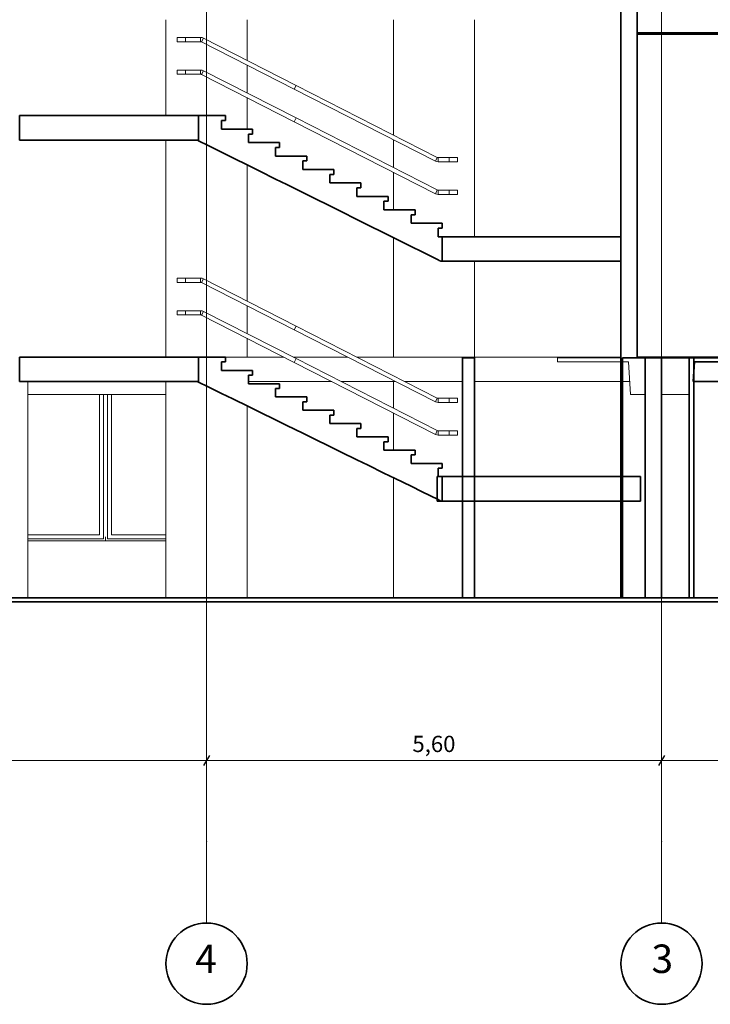
# Model space of a CAD drawing. Extents: x -20378 to 48946, y -5000 to 33000.
# Drawn here: x 26110 to 34611, y -5000 to 7110 of the extents above; entities that cross this region are included whole.
import ezdxf
from ezdxf.enums import TextEntityAlignment as Align

# ---------------------------------------------------------------- set-up
doc = ezdxf.new("R2010")
doc.units = 0
doc.header["$MEASUREMENT"] = 0
for name, color, linetype in [('A-FLOROTM', 7, 'Continuous'), ('A-WALLMBM', 7, 'Continuous'), ('A_KONS_plosce', 7, 'Continuous'), ('A_KONS_stopnice_dvigala', 7, 'Continuous'), ('A_KOTE', 7, 'Continuous'), ('A_MODULI_konstrukcija', 7, 'Continuous'), ('ArchiCAD Windows', 7, 'Continuous'), ('S-----TEP', 7, 'Continuous'), ('S-COLSPRM', 7, 'Continuous'), ('Structural - Bearing', 7, 'Continuous'), ('Structural - Grid', 7, 'Continuous'), ('viseči strop', 7, 'Continuous')]:
    doc.layers.add(name, color=color, linetype=linetype)
for name, color, linetype, lineweight, true_color in [('A-FLOROTM_Pen_No__29', 7, 'Continuous', 35, 0x3dad99), ('A-FLOROTM_Pen_No__89', 7, 'Continuous', 20, 0x71cebe), ('A-WALLMBM_Pen_No__87', 7, 'Continuous', 20, 0x6a6a6a), ('A_KONS_plosce_Pen_No__89', 7, 'Continuous', 20, 0x71cebe), ('A_KOTE_Pen_No__45', 7, 'Continuous', 25, 0x40a5ff), ('A_KOTE_Pen_No__85', 7, 'Continuous', 20, 0x80c2ff), ('ArchiCAD Windows_Pen_No__3', 7, 'Continuous', 18, 0xff6600), ('S-----TEP_Pen_No__90', 7, 'Continuous', 20, 0x00bfbf), ('S-COLSPRM_Pen_No__88', 7, 'Continuous', 20, 0xfd4435), ('Structural - Bearing_Pen_No__29', 7, 'Continuous', 35, 0x3dad99), ('Structural - Bearing_Pen_No__87', 7, 'Continuous', 20, 0x6a6a6a), ('Structural - Grid_Pen_No__4', 7, 'Continuous', 20, 0x029e21), ('viseči strop_Pen_No__29', 7, 'Continuous', 35, 0x3dad99), ('viseči strop_Pen_No__89', 7, 'Continuous', 20, 0x71cebe)]:
    doc.layers.add(name, color=color, linetype=linetype, lineweight=lineweight, true_color=true_color)
for name, color, linetype, lineweight in [('A-WALLMBM_Pen_No__27', 7, 'Continuous', 35), ('A_KONS_stopnice_dvigala_Pen_No__31', 171, 'Continuous', 35), ('A_KOTE_Pen_No__46', 5, 'Continuous', 25), ('A_MODULI_konstrukcija_Pen_No__1', 7, 'Continuous', 13), ('S-----TEP_Pen_No__1', 7, 'Continuous', 13), ('Structural - Bearing_Pen_No__27', 7, 'Continuous', 35), ('Structural - Grid_Pen_No__1', 7, 'Continuous', 13), ('Structural - Grid_Pen_No__7', 7, 'Continuous', 35)]:
    doc.layers.add(name, color=color, linetype=linetype, lineweight=lineweight)
doc.styles.add('GENERATED_STYLE_1', font='isocp.shx', dxfattribs={"bigfont": 'BIGFONT.SHX'})
doc.styles.add('GENERATED_STYLE_2', font='txt')
doc.dimstyles.new('GENERATED_STYLE__1', dxfattribs={"dimtxt": 200, "dimasz": 95, "dimexe": 0.18, "dimexo": 0, "dimgap": 0.09, "dimtad": 1, "dimtih": 1, "dimtoh": 1, "dimlfac": 0.001, "dimzin": 0, "dimdsep": 46, "dimtxsty": 'GENERATED_STYLE_2', "dimblk": 'ARROWHEAD_2', "dimblk1": 'ARROWHEAD_2', "dimblk2": 'ARROWHEAD_2', "dimcen": 0.09, "dimclrd": 256, "dimclre": 256, "dimclrt": 5, "dimadec": 0, "dimazin": 0, "dimtfac": 1, "dimtdec": 4, "dimtmove": 0, "dimatfit": 3, "dimfxl": 0, "dimtolj": 1, "dimtzin": 0, "dimarcsym": 0})

# ---------------------------------------------------------------- blocks, each defined once
blk = doc.blocks.new('Section Elem_56')
at = {"layer": 'A-WALLMBM_Pen_No__87', "linetype": 'Continuous'}
blk.add_line((27910, 700), (26211, 700), dxfattribs=at)
blk = doc.blocks.new('Section Elem_117')
at = {"layer": 'Structural - Bearing_Pen_No__87', "linetype": 'Continuous'}
for p, q in [((27910, 5930), (27910, 7110)), ((27910, 2960), (27910, 5630))]:
    blk.add_line(p, q, dxfattribs=at)
blk = doc.blocks.new('Section Elem_118')
at = {"layer": 'Structural - Bearing_Pen_No__87', "linetype": 'Continuous'}
for p, q in [((28910, 7110), (28910, 6609)), ((30710, 5692), (30710, 7110)), ((28910, 6551), (28910, 6209)), ((28910, 6151), (28910, 5764)), ((30710, 5292), (30710, 5634)), ((28910, 5324), (28910, 3649)), ((30710, 4771), (30710, 5234)), ((30710, 2960), (30710, 4430)), ((28910, 3591), (28910, 3249)), ((28910, 3191), (28910, 2960))]:
    blk.add_line(p, q, dxfattribs=at)
blk = doc.blocks.new('Section Elem_167')
at = {"layer": 'A-FLOROTM_Pen_No__29', "linetype": 'Continuous'}
for p, q in [((-17615, 0), (46435, 0)), ((-17615, -50), (46435, -50))]:
    blk.add_line(p, q, dxfattribs=at)
blk = doc.blocks.new('Section Elem_250')
at = {"layer": 'Structural - Bearing_Pen_No__87', "linetype": 'Continuous'}
blk.add_line((26211, 0), (26211, 2500), dxfattribs=at)
blk = doc.blocks.new('Section Elem_251')
at = {"layer": 'S-----TEP_Pen_No__90', "linetype": 'Continuous'}
for q in [(26211, 2660), (27910, 2500)]:
    blk.add_line((26211, 2500), q, dxfattribs=at)
blk = doc.blocks.new('Section Elem_268')
at = {"layer": 'S-COLSPRM_Pen_No__88', "linetype": 'Continuous'}
for p, q in [((27910, 0), (27910, 2660)), ((28910, 0), (28910, 2359))]:
    blk.add_line(p, q, dxfattribs=at)
blk = doc.blocks.new('Section Elem_269')
at = {"layer": 'S-COLSPRM_Pen_No__88', "linetype": 'Continuous'}
for p, q in [((30710, 2332), (30710, 2660)), ((30710, 1817), (30710, 2274)), ((30710, 0), (30710, 1477))]:
    blk.add_line(p, q, dxfattribs=at)
blk = doc.blocks.new('Section Elem_328')
at = {"layer": 'Structural - Bearing_Pen_No__87', "linetype": 'Continuous'}
blk.add_line((26210, 2660), (26210, 0), dxfattribs=at)
blk = doc.blocks.new('Section Elem_353')
at = {"layer": 'Structural - Bearing_Pen_No__87', "linetype": 'Continuous'}
for p, q in [((31710, 7110), (31710, 4440)), ((31710, 4140), (31710, 2960))]:
    blk.add_line(p, q, dxfattribs=at)
blk = doc.blocks.new('Section Elem_374')
at = {"layer": 'Structural - Bearing_Pen_No__29', "linetype": 'Continuous'}
for p, q in [((31310, 4440), (33510, 4440)), ((31310, 4140), (31310, 4440)), ((33510, 4140), (33510, 4440)), ((31310, 4140), (33510, 4140))]:
    blk.add_line(p, q, dxfattribs=at)
blk = doc.blocks.new('Section Elem_375')
at = {"layer": 'Structural - Bearing_Pen_No__29', "linetype": 'Continuous'}
for p, q in [((26110, 5930), (28310, 5930)), ((26110, 5630), (26110, 5930)), ((28310, 5630), (28310, 5930)), ((26110, 5630), (28310, 5630))]:
    blk.add_line(p, q, dxfattribs=at)
blk = doc.blocks.new('Section Elem_402')
at = {"layer": 'Structural - Bearing_Pen_No__27', "linetype": 'Continuous'}
for p, q in [((31560, 2950), (31710, 2950)), ((31560, 0), (31560, 2950)), ((31710, 0), (31710, 2950)), ((31560, 0), (31710, 0))]:
    blk.add_line(p, q, dxfattribs=at)
blk = doc.blocks.new('Section Elem_403')
at = {"layer": 'Structural - Bearing_Pen_No__27', "linetype": 'Continuous'}
for p, q in [((34350, 0), (34350, 2950)), ((34350, 2950), (34410, 2950)), ((34410, 0), (34410, 2950)), ((34350, 0), (34410, 0))]:
    blk.add_line(p, q, dxfattribs=at)
blk = doc.blocks.new('Section Elem_408')
at = {"layer": 'Structural - Bearing_Pen_No__27', "linetype": 'Continuous'}
for p, q in [((33510, 0), (33510, 2950)), ((33530, 0), (33530, 2950)), ((33510, 0), (33530, 0))]:
    blk.add_line(p, q, dxfattribs=at)
blk = doc.blocks.new('Section Elem_411')
at = {"layer": 'A-WALLMBM_Pen_No__27', "linetype": 'Continuous'}
for p, q in [((33810, 0), (33810, 2950)), ((33810, 2950), (34010, 2950)), ((34010, 0), (34010, 2950)), ((33810, 0), (34010, 0))]:
    blk.add_line(p, q, dxfattribs=at)
blk = doc.blocks.new('Section Elem_466')
at = {"layer": 'A-WALLMBM_Pen_No__27', "linetype": 'Continuous'}
for p, q in [((33510, 2950), (33510, 7400)), ((33510, 7400), (33710, 7400)), ((33710, 2950), (33710, 7400)), ((33530, 2950), (33710, 2950))]:
    blk.add_line(p, q, dxfattribs=at)
blk = doc.blocks.new('Section Elem_485')
at = {"layer": 'S-----TEP_Pen_No__1', "linetype": 'Continuous'}
for p, q in [((32730, 2900), (32730, 2950)), ((32730, 2950), (33510, 2950)), ((33510, 2900), (33510, 2950)), ((33530, 2900), (33530, 2950)), ((33530, 2950), (33810, 2950)), ((33810, 2500), (33810, 2950)), ((34010, 2500), (34010, 2950)), ((34010, 2950), (34350, 2950)), ((34350, 2500), (34350, 2950)), ((34410, 2950), (35290, 2950)), ((34410, 2815), (34410, 2950)), ((35290, 2900), (35290, 2950)), ((32730, 2900), (33510, 2900)), ((33530, 2900), (33605, 2900)), ((33630, 2500), (33605, 2900)), ((34410, 2815), (34416, 2900)), ((34416, 2900), (35290, 2900)), ((33630, 2500), (33810, 2500)), ((34010, 2500), (34350, 2500))]:
    blk.add_line(p, q, dxfattribs=at)
blk = doc.blocks.new('Section Elem_493')
at = {"layer": 'A-FLOROTM_Pen_No__89', "linetype": 'Continuous'}
blk.add_line((33620, 2660), (33530, 2660), dxfattribs=at)
blk = doc.blocks.new('Section Elem_525')
at = {"layer": 'A-FLOROTM_Pen_No__29', "linetype": 'Continuous'}
for p, q in [((33710, 2960), (46435, 2960)), ((33710, 2950), (33710, 2960)), ((33710, 2950), (35290, 2950)), ((34401, 2660), (34416, 2900)), ((34416, 2900), (35290, 2900)), ((34401, 2660), (39220, 2660))]:
    blk.add_line(p, q, dxfattribs=at)
blk = doc.blocks.new('Section Elem_538')
at = {"layer": 'A_KONS_plosce_Pen_No__89', "linetype": 'Continuous'}
for p, q in [((29363, 2960), (28644, 2960)), ((30148, 2960), (29478, 2960)), ((33510, 2960), (30263, 2960)), ((29952, 2660), (28927, 2660)), ((30737, 2660), (30067, 2660)), ((31560, 2660), (30852, 2660)), ((33510, 2660), (31710, 2660))]:
    blk.add_line(p, q, dxfattribs=at)
blk = doc.blocks.new('Section Elem_611')
at = {"layer": 'A_MODULI_konstrukcija_Pen_No__1', "linetype": 'Continuous'}
for p, q in [((28338, 6891), (28152, 6891)), ((28338, 6839), (28152, 6839)), ((28338, 6839), (28338, 6891))]:
    blk.add_line(p, q, dxfattribs=at)
blk = doc.blocks.new('Section Elem_612')
at = {"layer": 'A_MODULI_konstrukcija_Pen_No__1', "linetype": 'Continuous'}
for p, q in [((29490, 6255), (28350, 6836)), ((29514, 6302), (28373, 6883)), ((29490, 6255), (29514, 6302))]:
    blk.add_line(p, q, dxfattribs=at)
blk = doc.blocks.new('Section Elem_613')
at = {"layer": 'A_MODULI_konstrukcija_Pen_No__1', "linetype": 'Continuous'}
for p, q in [((31251, 5416), (29514, 6302)), ((31227, 5370), (29490, 6255)), ((31227, 5370), (31251, 5416))]:
    blk.add_line(p, q, dxfattribs=at)
blk = doc.blocks.new('Section Elem_614')
at = {"layer": 'A_MODULI_konstrukcija_Pen_No__1', "linetype": 'Continuous'}
for p, q in [((28356, 6889), (28338, 6891)), ((28338, 6839), (28344, 6839)), ((28344, 6839), (28350, 6836)), ((28350, 6836), (28373, 6883)), ((28373, 6883), (28356, 6889))]:
    blk.add_line(p, q, dxfattribs=at)
blk = doc.blocks.new('Section Elem_615')
at = {"layer": 'A_MODULI_konstrukcija_Pen_No__1', "linetype": 'Continuous'}
for p, q in [((31396, 5414), (31263, 5414)), ((31396, 5362), (31263, 5362))]:
    blk.add_line(p, q, dxfattribs=at)
blk = doc.blocks.new('Section Elem_616')
at = {"layer": 'A_MODULI_konstrukcija_Pen_No__1', "linetype": 'Continuous'}
for p, q in [((31245, 5364), (31227, 5370)), ((31263, 5362), (31245, 5364)), ((31251, 5416), (31257, 5414)), ((31257, 5414), (31263, 5414)), ((31263, 5414), (31263, 5362))]:
    blk.add_line(p, q, dxfattribs=at)
blk = doc.blocks.new('Section Elem_617')
at = {"layer": 'A_MODULI_konstrukcija_Pen_No__1', "linetype": 'Continuous'}
for p, q in [((28338, 6491), (28152, 6491)), ((28338, 6439), (28152, 6439)), ((28338, 6439), (28338, 6491))]:
    blk.add_line(p, q, dxfattribs=at)
blk = doc.blocks.new('Section Elem_618')
at = {"layer": 'A_MODULI_konstrukcija_Pen_No__1', "linetype": 'Continuous'}
for p, q in [((29490, 5855), (28350, 6436)), ((29514, 5902), (28373, 6483)), ((29490, 5855), (29514, 5902))]:
    blk.add_line(p, q, dxfattribs=at)
blk = doc.blocks.new('Section Elem_619')
at = {"layer": 'A_MODULI_konstrukcija_Pen_No__1', "linetype": 'Continuous'}
for p, q in [((28356, 6489), (28338, 6491)), ((28338, 6439), (28344, 6439)), ((28344, 6439), (28350, 6436)), ((28350, 6436), (28373, 6483)), ((28373, 6483), (28356, 6489))]:
    blk.add_line(p, q, dxfattribs=at)
blk = doc.blocks.new('Section Elem_620')
at = {"layer": 'A_MODULI_konstrukcija_Pen_No__1', "linetype": 'Continuous'}
for p, q in [((31227, 4970), (29490, 5855)), ((31251, 5016), (29514, 5902)), ((31227, 4970), (31251, 5016))]:
    blk.add_line(p, q, dxfattribs=at)
blk = doc.blocks.new('Section Elem_621')
at = {"layer": 'A_MODULI_konstrukcija_Pen_No__1', "linetype": 'Continuous'}
for p, q in [((31245, 4964), (31227, 4970)), ((31251, 5016), (31257, 5014)), ((31257, 5014), (31263, 5014)), ((31263, 5014), (31263, 4962)), ((31263, 4962), (31245, 4964))]:
    blk.add_line(p, q, dxfattribs=at)
blk = doc.blocks.new('Section Elem_622')
at = {"layer": 'A_MODULI_konstrukcija_Pen_No__1', "linetype": 'Continuous'}
for p, q in [((31396, 5014), (31263, 5014)), ((31396, 4962), (31263, 4962))]:
    blk.add_line(p, q, dxfattribs=at)
blk = doc.blocks.new('Section Elem_623')
at = {"layer": 'A_MODULI_konstrukcija_Pen_No__1', "linetype": 'Continuous'}
for p, q in [((28338, 3931), (28152, 3931)), ((28338, 3879), (28152, 3879)), ((28338, 3879), (28338, 3931))]:
    blk.add_line(p, q, dxfattribs=at)
blk = doc.blocks.new('Section Elem_624')
at = {"layer": 'A_MODULI_konstrukcija_Pen_No__1', "linetype": 'Continuous'}
for p, q in [((29490, 3295), (28350, 3876)), ((29514, 3342), (28373, 3923)), ((29490, 3295), (29514, 3342))]:
    blk.add_line(p, q, dxfattribs=at)
blk = doc.blocks.new('Section Elem_625')
at = {"layer": 'A_MODULI_konstrukcija_Pen_No__1', "linetype": 'Continuous'}
for p, q in [((31227, 2410), (29490, 3295)), ((31251, 2456), (29514, 3342)), ((31227, 2410), (31251, 2456))]:
    blk.add_line(p, q, dxfattribs=at)
blk = doc.blocks.new('Section Elem_626')
at = {"layer": 'A_MODULI_konstrukcija_Pen_No__1', "linetype": 'Continuous'}
for p, q in [((28356, 3929), (28338, 3931)), ((28338, 3879), (28344, 3879)), ((28344, 3879), (28350, 3876)), ((28350, 3876), (28373, 3923)), ((28373, 3923), (28356, 3929))]:
    blk.add_line(p, q, dxfattribs=at)
blk = doc.blocks.new('Section Elem_627')
at = {"layer": 'A_MODULI_konstrukcija_Pen_No__1', "linetype": 'Continuous'}
for p, q in [((31396, 2454), (31263, 2454)), ((31396, 2402), (31263, 2402))]:
    blk.add_line(p, q, dxfattribs=at)
blk = doc.blocks.new('Section Elem_628')
at = {"layer": 'A_MODULI_konstrukcija_Pen_No__1', "linetype": 'Continuous'}
for p, q in [((31251, 2456), (31257, 2454)), ((31257, 2454), (31263, 2454)), ((31263, 2454), (31263, 2402)), ((31245, 2404), (31227, 2410)), ((31263, 2402), (31245, 2404))]:
    blk.add_line(p, q, dxfattribs=at)
blk = doc.blocks.new('Section Elem_629')
at = {"layer": 'A_MODULI_konstrukcija_Pen_No__1', "linetype": 'Continuous'}
for p, q in [((28338, 3531), (28152, 3531)), ((28338, 3479), (28338, 3531)), ((28338, 3479), (28152, 3479))]:
    blk.add_line(p, q, dxfattribs=at)
blk = doc.blocks.new('Section Elem_630')
at = {"layer": 'A_MODULI_konstrukcija_Pen_No__1', "linetype": 'Continuous'}
for p, q in [((29514, 2942), (28373, 3523)), ((29490, 2895), (28350, 3476)), ((29490, 2895), (29514, 2942))]:
    blk.add_line(p, q, dxfattribs=at)
blk = doc.blocks.new('Section Elem_631')
at = {"layer": 'A_MODULI_konstrukcija_Pen_No__1', "linetype": 'Continuous'}
for p, q in [((31251, 2056), (29514, 2942)), ((31227, 2010), (29490, 2895)), ((31227, 2010), (31251, 2056))]:
    blk.add_line(p, q, dxfattribs=at)
blk = doc.blocks.new('Section Elem_632')
at = {"layer": 'A_MODULI_konstrukcija_Pen_No__1', "linetype": 'Continuous'}
for p, q in [((28356, 3529), (28338, 3531)), ((28350, 3476), (28373, 3523)), ((28373, 3523), (28356, 3529)), ((28338, 3479), (28344, 3479)), ((28344, 3479), (28350, 3476))]:
    blk.add_line(p, q, dxfattribs=at)
blk = doc.blocks.new('Section Elem_633')
at = {"layer": 'A_MODULI_konstrukcija_Pen_No__1', "linetype": 'Continuous'}
for p, q in [((31396, 2054), (31263, 2054)), ((31396, 2002), (31263, 2002))]:
    blk.add_line(p, q, dxfattribs=at)
blk = doc.blocks.new('Section Elem_634')
at = {"layer": 'A_MODULI_konstrukcija_Pen_No__1', "linetype": 'Continuous'}
for p, q in [((31245, 2004), (31227, 2010)), ((31263, 2002), (31245, 2004)), ((31251, 2056), (31257, 2054)), ((31257, 2054), (31263, 2054)), ((31263, 2054), (31263, 2002))]:
    blk.add_line(p, q, dxfattribs=at)
blk = doc.blocks.new('Section Elem_638')
at = {"layer": 'A_MODULI_konstrukcija_Pen_No__1', "linetype": 'Continuous'}
for p, q in [((28152, 3931), (28050, 3931)), ((28050, 3931), (28050, 3879)), ((28050, 3879), (28152, 3879)), ((28152, 3879), (28152, 3931))]:
    blk.add_line(p, q, dxfattribs=at)
blk = doc.blocks.new('Section Elem_645')
at = {"layer": 'A_MODULI_konstrukcija_Pen_No__1', "linetype": 'Continuous'}
for p, q in [((28152, 6491), (28050, 6491)), ((28050, 6491), (28050, 6439)), ((28050, 6439), (28152, 6439)), ((28152, 6439), (28152, 6491))]:
    blk.add_line(p, q, dxfattribs=at)
blk = doc.blocks.new('Section Elem_648')
at = {"layer": 'A_MODULI_konstrukcija_Pen_No__1', "linetype": 'Continuous'}
for p, q in [((28152, 3531), (28050, 3531)), ((28050, 3531), (28050, 3479)), ((28152, 3479), (28152, 3531)), ((28050, 3479), (28152, 3479))]:
    blk.add_line(p, q, dxfattribs=at)
blk = doc.blocks.new('Section Elem_651')
at = {"layer": 'A_MODULI_konstrukcija_Pen_No__1', "linetype": 'Continuous'}
for p, q in [((28152, 6891), (28050, 6891)), ((28050, 6891), (28050, 6839)), ((28050, 6839), (28152, 6839)), ((28152, 6839), (28152, 6891))]:
    blk.add_line(p, q, dxfattribs=at)
blk = doc.blocks.new('Section Elem_662')
at = {"layer": 'A_MODULI_konstrukcija_Pen_No__1', "linetype": 'Continuous'}
for p, q in [((31498, 5014), (31396, 5014)), ((31396, 5014), (31396, 4962)), ((31498, 4962), (31498, 5014)), ((31396, 4962), (31498, 4962))]:
    blk.add_line(p, q, dxfattribs=at)
blk = doc.blocks.new('Section Elem_664')
at = {"layer": 'A_MODULI_konstrukcija_Pen_No__1', "linetype": 'Continuous'}
for p, q in [((31498, 5414), (31396, 5414)), ((31396, 5414), (31396, 5362)), ((31396, 5362), (31498, 5362)), ((31498, 5362), (31498, 5414))]:
    blk.add_line(p, q, dxfattribs=at)
blk = doc.blocks.new('Section Elem_666')
at = {"layer": 'A_MODULI_konstrukcija_Pen_No__1', "linetype": 'Continuous'}
for p, q in [((31498, 2054), (31396, 2054)), ((31396, 2054), (31396, 2002)), ((31396, 2002), (31498, 2002)), ((31498, 2002), (31498, 2054))]:
    blk.add_line(p, q, dxfattribs=at)
blk = doc.blocks.new('Section Elem_667')
at = {"layer": 'A_MODULI_konstrukcija_Pen_No__1', "linetype": 'Continuous'}
for p, q in [((31498, 2454), (31396, 2454)), ((31396, 2454), (31396, 2402)), ((31498, 2402), (31498, 2454)), ((31396, 2402), (31498, 2402))]:
    blk.add_line(p, q, dxfattribs=at)
blk = doc.blocks.new('Section Elem_670')
at = {"layer": 'Structural - Bearing_Pen_No__29', "linetype": 'Continuous'}
for p, q in [((26110, 2960), (28310, 2960)), ((26110, 2660), (26110, 2960)), ((28310, 2660), (28310, 2960)), ((26110, 2660), (28310, 2660))]:
    blk.add_line(p, q, dxfattribs=at)
blk = doc.blocks.new('Section Elem_684')
at = {"layer": 'Structural - Bearing_Pen_No__29', "linetype": 'Continuous'}
for p, q in [((31250, 1490), (33750, 1490)), ((31250, 1190), (31250, 1490)), ((33750, 1190), (33750, 1490)), ((31250, 1190), (33750, 1190))]:
    blk.add_line(p, q, dxfattribs=at)
blk = doc.blocks.new('Section Elem_685')
at = {"layer": 'A_KONS_stopnice_dvigala_Pen_No__31', "linetype": 'Continuous'}
for p, q in [((28310, 5930), (28644, 5930)), ((28310, 5870), (28310, 5930)), ((28310, 5630), (28310, 5870)), ((28594, 5764), (28594, 5870)), ((28594, 5870), (28644, 5870)), ((28644, 5870), (28644, 5930)), ((28594, 5764), (28977, 5764)), ((28927, 5599), (28927, 5704)), ((28927, 5704), (28977, 5704)), ((28977, 5704), (28977, 5764)), ((28294, 5630), (28310, 5630)), ((28301, 5627), (28294, 5630)), ((28310, 5622), (28301, 5627)), ((28429, 5563), (28310, 5622)), ((28927, 5599), (29310, 5599)), ((29310, 5539), (29310, 5599)), ((28594, 5481), (28429, 5563)), ((28733, 5412), (28594, 5481)), ((29260, 5433), (29260, 5539)), ((29260, 5539), (29310, 5539)), ((28927, 5316), (28733, 5412)), ((29260, 5433), (29644, 5433)), ((29594, 5268), (29594, 5373)), ((29594, 5373), (29644, 5373)), ((29644, 5373), (29644, 5433)), ((29066, 5246), (28927, 5316)), ((29260, 5150), (29066, 5246)), ((29594, 5268), (29977, 5268)), ((29927, 5102), (29927, 5208)), ((29927, 5208), (29977, 5208)), ((29977, 5208), (29977, 5268)), ((29400, 5081), (29260, 5150)), ((29927, 5102), (30310, 5102)), ((30310, 5042), (30310, 5102)), ((29594, 4984), (29400, 5081)), ((29733, 4915), (29594, 4984)), ((30260, 4937), (30260, 5042)), ((30260, 5042), (30310, 5042)), ((29927, 4819), (29733, 4915)), ((30260, 4937), (30644, 4937)), ((30594, 4771), (30594, 4877)), ((30594, 4877), (30644, 4877)), ((30644, 4877), (30644, 4937)), ((30066, 4750), (29927, 4819)), ((30260, 4653), (30066, 4750)), ((30594, 4771), (30977, 4771)), ((30977, 4711), (30977, 4771)), ((30400, 4584), (30260, 4653)), ((30927, 4606), (30927, 4711)), ((30927, 4711), (30977, 4711)), ((30927, 4606), (31310, 4606)), ((31310, 4546), (31310, 4606)), ((30594, 4488), (30400, 4584)), ((30733, 4419), (30594, 4488)), ((31260, 4440), (31260, 4546)), ((31260, 4546), (31310, 4546)), ((30927, 4322), (30733, 4419)), ((31260, 4440), (31310, 4440)), ((31310, 4439), (31310, 4440)), ((31310, 4140), (31310, 4439)), ((31066, 4253), (30927, 4322)), ((31260, 4157), (31066, 4253)), ((31274, 4150), (31260, 4157)), ((31294, 4140), (31274, 4150)), ((31294, 4140), (31301, 4140)), ((31301, 4140), (31310, 4140))]:
    blk.add_line(p, q, dxfattribs=at)
blk = doc.blocks.new('Section Elem_686')
at = {"layer": 'A_KONS_stopnice_dvigala_Pen_No__31', "linetype": 'Continuous'}
for p, q in [((28310, 2960), (28644, 2960)), ((28310, 2900), (28310, 2960)), ((28644, 2900), (28644, 2960)), ((28310, 2660), (28310, 2900)), ((28594, 2797), (28594, 2900)), ((28594, 2900), (28644, 2900)), ((28594, 2797), (28977, 2797)), ((28977, 2737), (28977, 2797)), ((28927, 2633), (28927, 2737)), ((28927, 2737), (28977, 2737)), ((28296, 2660), (28310, 2660)), ((28302, 2657), (28296, 2660)), ((28310, 2653), (28302, 2657)), ((28429, 2595), (28310, 2653)), ((28594, 2514), (28429, 2595)), ((28927, 2633), (29310, 2633)), ((29260, 2470), (29260, 2573)), ((29260, 2573), (29310, 2573)), ((29310, 2573), (29310, 2633)), ((28733, 2446), (28594, 2514)), ((28927, 2351), (28733, 2446)), ((29260, 2470), (29644, 2470)), ((29644, 2410), (29644, 2470)), ((29066, 2282), (28927, 2351)), ((29594, 2307), (29594, 2410)), ((29594, 2410), (29644, 2410)), ((29594, 2307), (29977, 2307)), ((29977, 2247), (29977, 2307)), ((29260, 2187), (29066, 2282)), ((29400, 2119), (29260, 2187)), ((29927, 2143), (29927, 2247)), ((29927, 2247), (29977, 2247)), ((29594, 2024), (29400, 2119)), ((29927, 2143), (30310, 2143)), ((30260, 1980), (30260, 2083)), ((30260, 2083), (30310, 2083)), ((30310, 2083), (30310, 2143)), ((29733, 1956), (29594, 2024)), ((29927, 1861), (29733, 1956)), ((30260, 1980), (30644, 1980)), ((30644, 1920), (30644, 1980)), ((30066, 1792), (29927, 1861)), ((30594, 1817), (30594, 1920)), ((30594, 1920), (30644, 1920)), ((30594, 1817), (30977, 1817)), ((30977, 1757), (30977, 1817)), ((30260, 1697), (30066, 1792)), ((30400, 1629), (30260, 1697)), ((30927, 1653), (30927, 1757)), ((30927, 1757), (30977, 1757)), ((30594, 1534), (30400, 1629)), ((30927, 1653), (31310, 1653)), ((31260, 1490), (31260, 1593)), ((31260, 1593), (31310, 1593)), ((31310, 1593), (31310, 1653)), ((30733, 1466), (30594, 1534)), ((30927, 1371), (30733, 1466)), ((31260, 1490), (31310, 1490)), ((31310, 1489), (31310, 1490)), ((31310, 1190), (31310, 1489)), ((31066, 1302), (30927, 1371)), ((31260, 1207), (31066, 1302)), ((31275, 1200), (31260, 1207)), ((31296, 1190), (31275, 1200)), ((31296, 1190), (31302, 1190)), ((31302, 1190), (31310, 1190))]:
    blk.add_line(p, q, dxfattribs=at)
blk = doc.blocks.new('Section Elem_722')
at = {"layer": 'viseči strop_Pen_No__29', "linetype": 'Continuous'}
for p, q in [((33710, 6950), (46435, 6950)), ((33710, 6930), (33710, 6950)), ((33710, 6930), (46435, 6930))]:
    blk.add_line(p, q, dxfattribs=at)
at = {"layer": 'viseči strop_Pen_No__89', "linetype": 'Continuous'}
blk.add_line((33710, 6950), (33910, 6950), dxfattribs=at)
blk = doc.blocks.new('Section Elem_739')
at = {"layer": 'ArchiCAD Windows_Pen_No__3', "linetype": 'Continuous'}
for p, q in [((27192, 775), (27192, 2500)), ((27242, 2500), (27242, 775)), ((27192, 725), (27192, 775)), ((27242, 775), (27910, 775)), ((27910, 725), (27192, 725))]:
    blk.add_line(p, q, dxfattribs=at)
blk = doc.blocks.new('Section Elem_740')
at = {"layer": 'ArchiCAD Windows_Pen_No__3', "linetype": 'Continuous'}
for p, q in [((27092, 775), (27092, 2500)), ((27142, 2500), (27142, 775)), ((26211, 775), (27092, 775)), ((27142, 775), (27142, 725)), ((27167, 750), (27167, 700)), ((27142, 725), (26211, 725))]:
    blk.add_line(p, q, dxfattribs=at)
blk = doc.blocks.new('Standard grid marker[9]', base_point=(28410, 32000))
at = {"layer": 'Structural - Grid_Pen_No__4', "linetype": 'Continuous'}
for p, q in [((28410, 31000), (28410, -3000)), ((28410, -3000), (28410, -4000))]:
    blk.add_line(p, q, dxfattribs=at)
blk.add_point((28410, -3000), dxfattribs=at)
blk.add_point((28410, -3000), dxfattribs=at)
at = {"layer": 'Structural - Grid_Pen_No__7', "linetype": 'Continuous'}
blk.add_circle((28410, -4500), 500, dxfattribs=at)
at = {"layer": 'Structural - Grid_Pen_No__1', "style": 'GENERATED_STYLE_1'}
for tag, p in [('AC_MarkerText_1_1', (28271, 32276)), ('AC_MarkerText_1_2', (28271, -4724))]:
    blk.add_attdef(tag, text='', height=350, dxfattribs=at).set_placement(p, align=Align.BOTTOM_LEFT)
blk = doc.blocks.new('Standard grid marker[10]', base_point=(34010, 32000))
at = {"layer": 'Structural - Grid_Pen_No__4', "linetype": 'Continuous'}
for p, q in [((34010, 31000), (34010, -3000)), ((34010, -3000), (34010, -4000))]:
    blk.add_line(p, q, dxfattribs=at)
blk.add_point((34010, -3000), dxfattribs=at)
blk.add_point((34010, -3000), dxfattribs=at)
at = {"layer": 'Structural - Grid_Pen_No__7', "linetype": 'Continuous'}
blk.add_circle((34010, -4500), 500, dxfattribs=at)
at = {"layer": 'Structural - Grid_Pen_No__1', "style": 'GENERATED_STYLE_1'}
for tag, p in [('AC_MarkerText_1_1', (33888, 32276)), ('AC_MarkerText_1_2', (33888, -4724))]:
    blk.add_attdef(tag, text='', height=350, dxfattribs=at).set_placement(p, align=Align.BOTTOM_LEFT)
blk = doc.blocks.new('*D1124')
at = {"layer": 'A_KOTE_Pen_No__45', "linetype": 'Continuous'}
for p, q in [((-16354, -1938), (-16426, -2062)), ((-10754, -1938), (-10826, -2062))]:
    blk.add_line(p, q, dxfattribs=at)
at = {"layer": 'A_KOTE_Pen_No__85', "linetype": 'Continuous'}
for p, q in [((-16390, -2094), (-16390, -1906)), ((-10790, -2094), (-10790, -1906)), ((-16451, -2000), (-16390, -2000)), ((-16390, -2000), (-10790, -2000))]:
    blk.add_line(p, q, dxfattribs=at)
at = {"layer": 'A_KOTE_Pen_No__46', "char_height": 200, "attachment_point": 7, "style": 'GENERATED_STYLE_2'}
for insert in [(-13856, -1960), (-8256, -1960), (-2656, -1960), (2944, -1960), (8544, -1960), (14144, -1960), (19744, -1960), (25344, -1960), (30944, -1960), (36544, -1960), (42144, -1960)]:
    blk.add_mtext('{5,60}', dxfattribs=dict(at, insert=insert))
blk = doc.blocks.new('ARROWHEAD_2')
at = {"color": 0, "linetype": 'Continuous', "lineweight": 0}
for p, q in [((0, 0), (-1, 0)), ((-0.38, -0.66), (0.38, 0.66))]:
    blk.add_line(p, q, dxfattribs=at)
blk = doc.blocks.new('*D1126')
at = {"layer": 'A_KOTE_Pen_No__45', "linetype": 'Continuous'}
for p, q in [((-10754, -1938), (-10826, -2062)), ((-5154, -1938), (-5226, -2062))]:
    blk.add_line(p, q, dxfattribs=at)
at = {"layer": 'A_KOTE_Pen_No__85', "linetype": 'Continuous'}
for p, q in [((-10790, -2094), (-10790, -1906)), ((-5190, -2094), (-5190, -1906)), ((-10790, -2000), (-5190, -2000))]:
    blk.add_line(p, q, dxfattribs=at)
at = {"layer": 'A_KOTE_Pen_No__46', "char_height": 200, "attachment_point": 7, "style": 'GENERATED_STYLE_2'}
for insert in [(-13856, -1960), (-8256, -1960), (-2656, -1960), (2944, -1960), (8544, -1960), (14144, -1960), (19744, -1960), (25344, -1960), (30944, -1960), (36544, -1960), (42144, -1960)]:
    blk.add_mtext('{5,60}', dxfattribs=dict(at, insert=insert))
blk = doc.blocks.new('*D1127')
at = {"layer": 'A_KOTE_Pen_No__45', "linetype": 'Continuous'}
for p, q in [((-5154, -1938), (-5226, -2062)), ((446, -1938), (374, -2062))]:
    blk.add_line(p, q, dxfattribs=at)
at = {"layer": 'A_KOTE_Pen_No__85', "linetype": 'Continuous'}
for p, q in [((-5190, -2094), (-5190, -1906)), ((410, -2094), (410, -1906)), ((-5190, -2000), (410, -2000)), ((410, -2000), (6010, -2000))]:
    blk.add_line(p, q, dxfattribs=at)
at = {"layer": 'A_KOTE_Pen_No__46', "char_height": 200, "attachment_point": 7, "style": 'GENERATED_STYLE_2'}
for insert in [(-13856, -1960), (-8256, -1960), (-2656, -1960), (2944, -1960), (8544, -1960), (14144, -1960), (19744, -1960), (25344, -1960), (30944, -1960), (36544, -1960), (42144, -1960)]:
    blk.add_mtext('{5,60}', dxfattribs=dict(at, insert=insert))
blk = doc.blocks.new('*D1128')
at = {"layer": 'A_KOTE_Pen_No__45', "linetype": 'Continuous'}
for p, q in [((446, -1938), (374, -2062)), ((6046, -1938), (5974, -2062))]:
    blk.add_line(p, q, dxfattribs=at)
at = {"layer": 'A_KOTE_Pen_No__85', "linetype": 'Continuous'}
for p, q in [((6010, -2094), (6010, -1906)), ((410, -2000), (6010, -2000)), ((6010, -2000), (11610, -2000))]:
    blk.add_line(p, q, dxfattribs=at)
at = {"layer": 'A_KOTE_Pen_No__46', "char_height": 200, "attachment_point": 7, "style": 'GENERATED_STYLE_2'}
for insert in [(-13856, -1960), (-8256, -1960), (-2656, -1960), (2944, -1960), (8544, -1960), (14144, -1960), (19744, -1960), (25344, -1960), (30944, -1960), (36544, -1960), (42144, -1960)]:
    blk.add_mtext('{5,60}', dxfattribs=dict(at, insert=insert))
blk = doc.blocks.new('*D1129')
at = {"layer": 'A_KOTE_Pen_No__45', "linetype": 'Continuous'}
for p, q in [((6046, -1938), (5974, -2062)), ((11646, -1938), (11574, -2062))]:
    blk.add_line(p, q, dxfattribs=at)
at = {"layer": 'A_KOTE_Pen_No__85', "linetype": 'Continuous'}
for p, q in [((11610, -2094), (11610, -1906)), ((6010, -2000), (11610, -2000)), ((11610, -2000), (17210, -2000))]:
    blk.add_line(p, q, dxfattribs=at)
at = {"layer": 'A_KOTE_Pen_No__46', "char_height": 200, "attachment_point": 7, "style": 'GENERATED_STYLE_2'}
for insert in [(-13856, -1960), (-8256, -1960), (-2656, -1960), (2944, -1960), (8544, -1960), (14144, -1960), (19744, -1960), (25344, -1960), (30944, -1960), (36544, -1960), (42144, -1960)]:
    blk.add_mtext('{5,60}', dxfattribs=dict(at, insert=insert))
blk = doc.blocks.new('*D1130')
at = {"layer": 'A_KOTE_Pen_No__45', "linetype": 'Continuous'}
for p, q in [((11646, -1938), (11574, -2062)), ((17246, -1938), (17174, -2062))]:
    blk.add_line(p, q, dxfattribs=at)
at = {"layer": 'A_KOTE_Pen_No__85', "linetype": 'Continuous'}
for p, q in [((17210, -2094), (17210, -1906)), ((11610, -2000), (17210, -2000))]:
    blk.add_line(p, q, dxfattribs=at)
at = {"layer": 'A_KOTE_Pen_No__46', "char_height": 200, "attachment_point": 7, "style": 'GENERATED_STYLE_2'}
for insert in [(-13856, -1960), (-8256, -1960), (-2656, -1960), (2944, -1960), (8544, -1960), (14144, -1960), (19744, -1960), (25344, -1960), (30944, -1960), (36544, -1960), (42144, -1960)]:
    blk.add_mtext('{5,60}', dxfattribs=dict(at, insert=insert))
blk = doc.blocks.new('*D1131')
at = {"layer": 'A_KOTE_Pen_No__45', "linetype": 'Continuous'}
for p, q in [((17246, -1938), (17174, -2062)), ((22846, -1938), (22774, -2062))]:
    blk.add_line(p, q, dxfattribs=at)
at = {"layer": 'A_KOTE_Pen_No__85', "linetype": 'Continuous'}
for p, q in [((17210, -2094), (17210, -1906)), ((22810, -2094), (22810, -1906)), ((17210, -2000), (22810, -2000))]:
    blk.add_line(p, q, dxfattribs=at)
at = {"layer": 'A_KOTE_Pen_No__46', "char_height": 200, "attachment_point": 7, "style": 'GENERATED_STYLE_2'}
for insert in [(-13856, -1960), (-8256, -1960), (-2656, -1960), (2944, -1960), (8544, -1960), (14144, -1960), (19744, -1960), (25344, -1960), (30944, -1960), (36544, -1960), (42144, -1960)]:
    blk.add_mtext('{5,60}', dxfattribs=dict(at, insert=insert))
blk = doc.blocks.new('*D1132')
at = {"layer": 'A_KOTE_Pen_No__45', "linetype": 'Continuous'}
for p, q in [((22846, -1938), (22774, -2062)), ((28446, -1938), (28374, -2062))]:
    blk.add_line(p, q, dxfattribs=at)
at = {"layer": 'A_KOTE_Pen_No__85', "linetype": 'Continuous'}
for p, q in [((22810, -2094), (22810, -1906)), ((28410, -2094), (28410, -1906)), ((22810, -2000), (28410, -2000))]:
    blk.add_line(p, q, dxfattribs=at)
at = {"layer": 'A_KOTE_Pen_No__46', "char_height": 200, "attachment_point": 7, "style": 'GENERATED_STYLE_2'}
for insert in [(-13856, -1960), (-8256, -1960), (-2656, -1960), (2944, -1960), (8544, -1960), (14144, -1960), (19744, -1960), (25344, -1960), (30944, -1960), (36544, -1960), (42144, -1960)]:
    blk.add_mtext('{5,60}', dxfattribs=dict(at, insert=insert))
blk = doc.blocks.new('*D1133')
at = {"layer": 'A_KOTE_Pen_No__45', "linetype": 'Continuous'}
for p, q in [((28446, -1938), (28374, -2062)), ((34046, -1938), (33974, -2062))]:
    blk.add_line(p, q, dxfattribs=at)
at = {"layer": 'A_KOTE_Pen_No__85', "linetype": 'Continuous'}
for p, q in [((28410, -2094), (28410, -1906)), ((34010, -2094), (34010, -1906)), ((28410, -2000), (34010, -2000))]:
    blk.add_line(p, q, dxfattribs=at)
at = {"layer": 'A_KOTE_Pen_No__46', "char_height": 200, "attachment_point": 7, "style": 'GENERATED_STYLE_2'}
for insert in [(-13856, -1960), (-8256, -1960), (-2656, -1960), (2944, -1960), (8544, -1960), (14144, -1960), (19744, -1960), (25344, -1960), (30944, -1960), (36544, -1960), (42144, -1960)]:
    blk.add_mtext('{5,60}', dxfattribs=dict(at, insert=insert))
blk = doc.blocks.new('*D1134')
at = {"layer": 'A_KOTE_Pen_No__45', "linetype": 'Continuous'}
for p, q in [((34046, -1938), (33974, -2062)), ((39646, -1938), (39574, -2062))]:
    blk.add_line(p, q, dxfattribs=at)
at = {"layer": 'A_KOTE_Pen_No__85', "linetype": 'Continuous'}
for p, q in [((34010, -2094), (34010, -1906)), ((39610, -2094), (39610, -1906)), ((34010, -2000), (39610, -2000))]:
    blk.add_line(p, q, dxfattribs=at)
at = {"layer": 'A_KOTE_Pen_No__46', "char_height": 200, "attachment_point": 7, "style": 'GENERATED_STYLE_2'}
for insert in [(-13856, -1960), (-8256, -1960), (-2656, -1960), (2944, -1960), (8544, -1960), (14144, -1960), (19744, -1960), (25344, -1960), (30944, -1960), (36544, -1960), (42144, -1960)]:
    blk.add_mtext('{5,60}', dxfattribs=dict(at, insert=insert))
blk = doc.blocks.new('*D1135')
at = {"layer": 'A_KOTE_Pen_No__45', "linetype": 'Continuous'}
for p, q in [((39646, -1938), (39574, -2062)), ((45174, -2062), (45246, -1938))]:
    blk.add_line(p, q, dxfattribs=at)
at = {"layer": 'A_KOTE_Pen_No__85', "linetype": 'Continuous'}
for p, q in [((39610, -2094), (39610, -1906)), ((45210, -2094), (45210, -1906)), ((39610, -2000), (45210, -2000)), ((45210, -2000), (45272, -2000))]:
    blk.add_line(p, q, dxfattribs=at)
at = {"layer": 'A_KOTE_Pen_No__46', "char_height": 200, "attachment_point": 7, "style": 'GENERATED_STYLE_2'}
for insert in [(-13856, -1960), (-8256, -1960), (-2656, -1960), (2944, -1960), (8544, -1960), (14144, -1960), (19744, -1960), (25344, -1960), (30944, -1960), (36544, -1960), (42144, -1960)]:
    blk.add_mtext('{5,60}', dxfattribs=dict(at, insert=insert))

msp = doc.modelspace()

# ---------------------------------------------------------------- block references
at = {"layer": 'A-FLOROTM'}
for name in ['Section Elem_493', 'Section Elem_525', 'Section Elem_167']:
    msp.add_blockref(name, (0, 0), dxfattribs=at)
at = {"layer": 'A-WALLMBM'}
for name in ['Section Elem_466', 'Section Elem_411', 'Section Elem_56']:
    msp.add_blockref(name, (0, 0), dxfattribs=at)
at = {"layer": 'A_KONS_plosce'}
msp.add_blockref('Section Elem_538', (0, 0), dxfattribs=at)
at = {"layer": 'A_KONS_stopnice_dvigala'}
for name in ['Section Elem_685', 'Section Elem_686']:
    msp.add_blockref(name, (0, 0), dxfattribs=at)
at = {"layer": 'A_MODULI_konstrukcija'}
for name in ['Section Elem_651', 'Section Elem_611', 'Section Elem_614', 'Section Elem_612', 'Section Elem_645', 'Section Elem_617', 'Section Elem_619', 'Section Elem_618', 'Section Elem_613', 'Section Elem_620', 'Section Elem_616', 'Section Elem_615', 'Section Elem_664', 'Section Elem_621', 'Section Elem_622', 'Section Elem_662', 'Section Elem_638', 'Section Elem_623', 'Section Elem_626', 'Section Elem_624', 'Section Elem_648', 'Section Elem_629', 'Section Elem_632', 'Section Elem_630', 'Section Elem_625', 'Section Elem_631', 'Section Elem_628', 'Section Elem_627', 'Section Elem_667', 'Section Elem_634', 'Section Elem_633', 'Section Elem_666']:
    msp.add_blockref(name, (0, 0), dxfattribs=at)
at = {"layer": 'ArchiCAD Windows'}
for name in ['Section Elem_740', 'Section Elem_739']:
    msp.add_blockref(name, (0, 0), dxfattribs=at)
at = {"layer": 'S-----TEP'}
for name in ['Section Elem_485', 'Section Elem_251']:
    msp.add_blockref(name, (0, 0), dxfattribs=at)
at = {"layer": 'S-COLSPRM'}
for name in ['Section Elem_268', 'Section Elem_269']:
    msp.add_blockref(name, (0, 0), dxfattribs=at)
at = {"layer": 'Structural - Bearing'}
for name in ['Section Elem_117', 'Section Elem_118', 'Section Elem_353', 'Section Elem_375', 'Section Elem_374', 'Section Elem_670', 'Section Elem_402', 'Section Elem_408', 'Section Elem_403', 'Section Elem_328', 'Section Elem_250', 'Section Elem_684']:
    msp.add_blockref(name, (0, 0), dxfattribs=at)
at = {"layer": 'Structural - Grid', "color": 8, "linetype": 'Continuous', "lineweight": 15}
ref = msp.add_blockref('Standard grid marker[9]', (28410.39, 32000), dxfattribs=at)
ref.add_attrib('AC_MarkerText_1', '4', dxfattribs={"layer": 'Structural - Grid_Pen_No__1', "color": 7, "linetype": 'Continuous', "lineweight": 15, "height": 350, "style": 'GENERATED_STYLE_1'}).set_placement((28271.293, -4724.194), align=Align.BOTTOM_LEFT)
ref = msp.add_blockref('Standard grid marker[10]', (34010.39, 32000), dxfattribs=at)
ref.add_attrib('AC_MarkerText_1', '3', dxfattribs={"layer": 'Structural - Grid_Pen_No__1', "color": 7, "linetype": 'Continuous', "lineweight": 15, "height": 350, "style": 'GENERATED_STYLE_1'}).set_placement((33887.551, -4724.194), align=Align.BOTTOM_LEFT)
at = {"layer": 'viseči strop'}
msp.add_blockref('Section Elem_722', (0, 0), dxfattribs=at)

# ---------------------------------------------------------------- dimensions: what is measured, and where the dimension line sits
at = {"layer": 'A_KOTE', "color": 151, "linetype": 'Continuous', "lineweight": 20, "true_color": 0x80c2ff}
for p1, p2, picture, middle in [((-16389.61, -3000), (-10789.61, -3000), '*D1124', (-13627.667, -1860)), ((-10789.61, -3000), (-5189.61, -3000), '*D1126', (-8027.667, -1860)), ((-5189.61, -3000), (410.39, -3000), '*D1127', (-2427.667, -1860)), ((410.39, -3000), (6010.39, -3000), '*D1128', (3172.333, -1860)), ((6010.39, -3000), (11610.39, -3000), '*D1129', (8772.333, -1860)), ((11610.39, -3000), (17210.39, -3000), '*D1130', (14372.333, -1860)), ((17210.39, -3000), (22810.39, -3000), '*D1131', (19972.333, -1860)), ((22810.39, -3000), (28410.39, -3000), '*D1132', (25572.333, -1860)), ((28410.39, -3000), (34010.39, -3000), '*D1133', (31172.333, -1860)), ((34010.39, -3000), (39610.39, -3000), '*D1134', (36772.333, -1860)), ((39610.39, -3000), (45210.39, -3000), '*D1135', (42372.333, -1860))]:
    dim = msp.add_linear_dim(base=(-16389.61, -2000), p1=p1, p2=p2, dimstyle='GENERATED_STYLE__1', dxfattribs=at)
    dim.commit()
    dim.dimension.update_dxf_attribs({"geometry": picture, "text_midpoint": middle})

doc.saveas('drawing.dxf')
